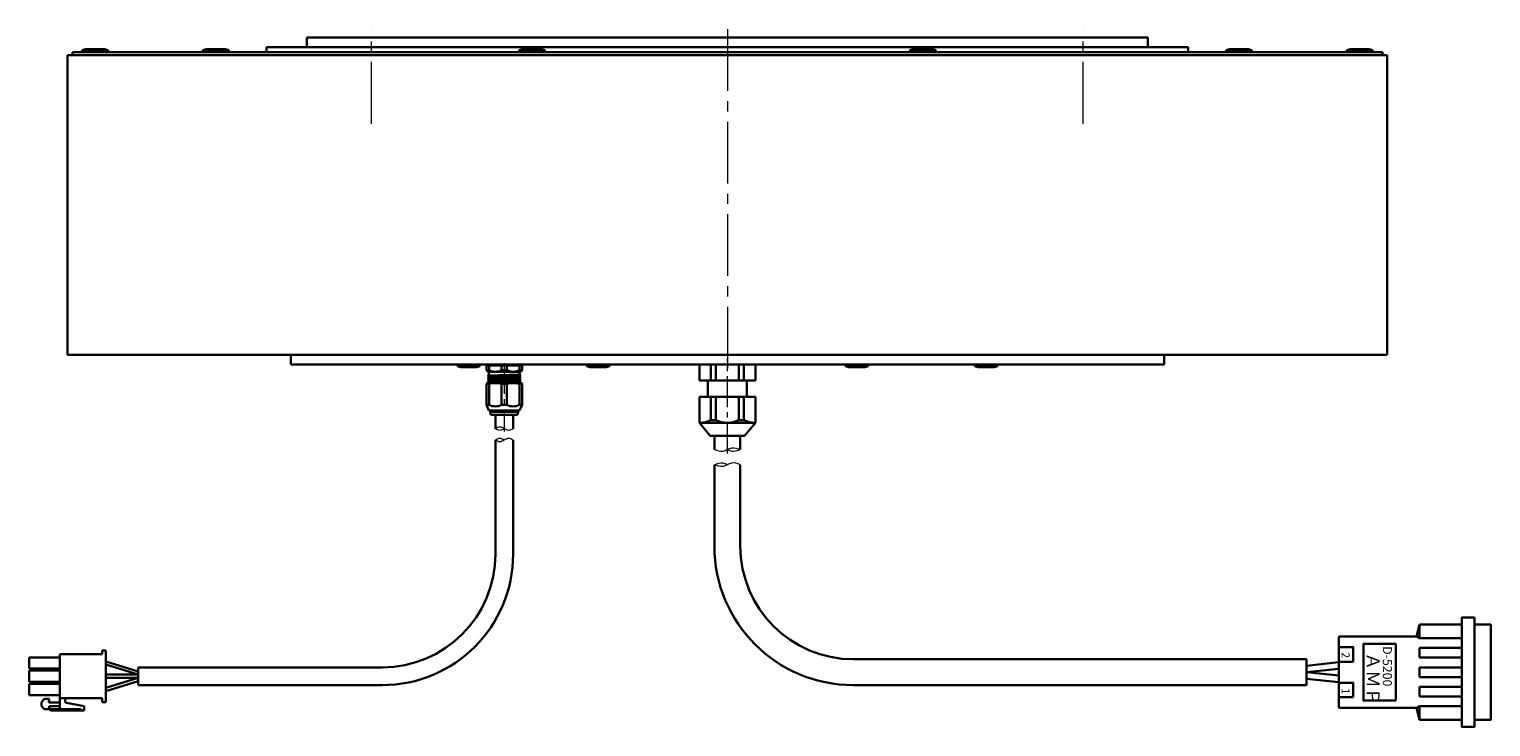
# Model space of a CAD drawing. Extents: x 5202 to 6447, y -2943 to -2193.
# Drawn here: x 5209 to 5661, y -2943 to -2728 of the extents above; entities that cross this region are included whole.
import ezdxf

# ---------------------------------------------------------------- set-up
doc = ezdxf.new("R2010")
doc.units = 0
doc.header["$MEASUREMENT"] = 0
doc.linetypes.add('CENTER2', pattern=[28.575, 19.05, -3.175, 3.175, -3.175])
for name, color, linetype, lineweight in [('中心線', 7, 'CENTER2', 9), ('実線', 7, 'CONTINUOUS', 30), ('細線', 7, 'CONTINUOUS', 9), ('ｷｬｯﾌﾟﾎﾞﾙﾄ', 7, 'CONTINUOUS', 30), ('ｺﾈｸﾀ', 7, 'CONTINUOUS', 30)]:
    doc.layers.add(name, color=color, linetype=linetype, lineweight=lineweight)
doc.styles.get("Standard").update_dxf_attribs({"font": 'simplex.shx', "bigfont": 'bigfont.shx'})

msp = doc.modelspace()

# ---------------------------------------------------------------- linework, layer by layer
at = {"layer": '中心線'}
for p, q in [((5315.28, -2756.77), (5315.28, -2728.17)), ((5425.28, -2727.61), (5425.28, -2834.13)), ((5535.28, -2756.77), (5535.28, -2728.17))]:
    msp.add_line(p, q, dxfattribs=at)
at = {"layer": '中心線', "ltscale": 0.5}
for p, q in [((5356.28, -2830.73), (5356.28, -2851.88)), ((5425.28, -2858.62), (5425.28, -2829.16))]:
    msp.add_line(p, q, dxfattribs=at)
at = {"layer": '実線', "ltscale": 2}
for p, q in [((5567.78, -2733.16), (5282.78, -2733.16)), ((5282.78, -2733.16), (5282.78, -2734.66)), ((5555.28, -2730.16), (5295.28, -2730.16)), ((5295.28, -2730.16), (5295.28, -2733.16)), ((5567.78, -2734.66), (5567.78, -2733.16)), ((5221.27, -2828.16), (5221.27, -2735.66)), ((5629.27, -2828.16), (5629.27, -2735.66)), ((5629.27, -2828.16), (5221.27, -2828.16)), ((5290.27, -2831.16), (5290.27, -2828.16)), ((5560.27, -2828.16), (5560.27, -2831.16)), ((5290.27, -2831.16), (5560.27, -2831.16))]:
    msp.add_line(p, q, dxfattribs=at)
at = {"layer": '実線'}
for p, q in [((5555.28, -2730.16), (5555.28, -2733.16)), ((5221.27, -2735.66), (5629.27, -2735.66)), ((5222.78, -2734.66), (5627.78, -2734.66)), ((5222.78, -2735.66), (5222.78, -2734.66)), ((5627.78, -2735.66), (5627.78, -2734.66))]:
    msp.add_line(p, q, dxfattribs=at)
at = {"layer": '細線'}
for points, knots in [([(5359.06, -2851.02), (5358.58, -2851.28), (5357.65, -2851.79), (5356.29, -2851), (5354.92, -2850.24), (5354.01, -2850.76), (5353.56, -2851.02)], [0, 0, 0, 0, 1.532639, 2.93707, 4.430532, 5.873806, 5.873806, 5.873806, 5.873806]), ([(5356.31, -2851.02), (5355.84, -2851.28), (5354.92, -2851.79), (5354.01, -2851.27), (5353.56, -2851.02)], [0, 0, 0, 0, 1.493462, 2.936736, 2.936736, 2.936736, 2.936736]), ([(5359.03, -2854.54), (5358.55, -2854.27), (5357.62, -2853.76), (5356.26, -2854.56), (5354.89, -2855.31), (5353.98, -2854.79), (5353.53, -2854.54)], [0, 0, 0, 0, 1.532639, 2.93707, 4.430532, 5.873806, 5.873806, 5.873806, 5.873806]), ([(5356.28, -2854.54), (5355.82, -2854.28), (5354.9, -2853.76), (5353.98, -2854.28), (5353.53, -2854.54)], [0, 0, 0, 0, 1.493462, 2.936736, 2.936736, 2.936736, 2.936736]), ([(5421.25, -2857.41), (5422.17, -2857.75), (5423.55, -2858.27), (5425.28, -2857.39), (5427.01, -2856.59), (5428.38, -2857.09), (5429.25, -2857.41)], [0, 0, 0, 0, 2.742288, 4.146719, 5.640181, 8.288963, 8.288963, 8.288963, 8.288963]), ([(5425.25, -2857.41), (5425.72, -2857.63), (5427, -2858.24), (5428.38, -2857.74), (5429.25, -2857.41)], [0, 0, 0, 0, 1.493462, 4.142244, 4.142244, 4.142244, 4.142244]), ([(5429.25, -2862.14), (5428.34, -2861.8), (5426.96, -2861.28), (5425.23, -2862.16), (5423.5, -2862.97), (5422.13, -2862.46), (5421.25, -2862.14)], [0, 0, 0, 0, 2.742288, 4.146719, 5.640181, 8.288963, 8.288963, 8.288963, 8.288963]), ([(5425.25, -2862.14), (5424.79, -2861.92), (5423.51, -2861.31), (5422.13, -2861.82), (5421.25, -2862.14)], [0, 0, 0, 0, 1.493462, 4.142244, 4.142244, 4.142244, 4.142244])]:
    msp.add_open_spline(points, degree=3, knots=knots, dxfattribs=at)
at = {"layer": 'ｷｬｯﾌﾟﾎﾞﾙﾄ'}
for p, q in [((5225.78, -2734.06), (5226.83, -2733.76)), ((5226.83, -2733.76), (5232.73, -2733.76)), ((5233.78, -2734.06), (5232.73, -2733.76)), ((5263.12, -2734.06), (5264.17, -2733.76)), ((5264.17, -2733.76), (5270.07, -2733.76)), ((5271.12, -2734.06), (5270.07, -2733.76)), ((5360.87, -2734.06), (5361.92, -2733.76)), ((5361.92, -2733.76), (5367.82, -2733.76)), ((5368.87, -2734.06), (5367.82, -2733.76)), ((5481.7, -2734.06), (5482.75, -2733.76)), ((5488.65, -2733.76), (5482.75, -2733.76)), ((5489.7, -2734.06), (5488.65, -2733.76)), ((5579.45, -2734.06), (5580.5, -2733.76)), ((5586.4, -2733.76), (5580.5, -2733.76)), ((5587.45, -2734.06), (5586.4, -2733.76)), ((5616.78, -2734.06), (5617.83, -2733.76)), ((5616.78, -2734.06), (5617.83, -2733.76)), ((5623.73, -2733.76), (5617.83, -2733.76)), ((5623.73, -2733.76), (5617.83, -2733.76)), ((5624.78, -2734.06), (5623.73, -2733.76)), ((5624.78, -2734.06), (5623.73, -2733.76)), ((5225.78, -2734.06), (5233.78, -2734.06)), ((5225.78, -2734.06), (5225.78, -2734.66)), ((5233.78, -2734.06), (5233.78, -2734.66)), ((5263.12, -2734.06), (5271.12, -2734.06)), ((5263.12, -2734.06), (5263.12, -2734.66)), ((5271.12, -2734.06), (5271.12, -2734.66)), ((5360.87, -2734.06), (5368.87, -2734.06)), ((5360.87, -2734.06), (5360.87, -2734.66)), ((5368.87, -2734.06), (5368.87, -2734.66)), ((5489.7, -2734.06), (5481.7, -2734.06)), ((5481.7, -2734.06), (5481.7, -2734.66)), ((5489.7, -2734.06), (5489.7, -2734.66)), ((5587.45, -2734.06), (5579.45, -2734.06)), ((5579.45, -2734.06), (5579.45, -2734.66)), ((5587.45, -2734.06), (5587.45, -2734.66)), ((5616.78, -2734.06), (5616.78, -2734.66)), ((5624.78, -2734.06), (5616.78, -2734.06)), ((5624.78, -2734.06), (5616.78, -2734.06)), ((5616.78, -2734.06), (5616.78, -2734.66)), ((5624.78, -2734.06), (5624.78, -2734.66)), ((5624.78, -2734.06), (5624.78, -2734.66)), ((5341.78, -2831.16), (5348.78, -2831.16)), ((5341.78, -2831.66), (5341.78, -2831.16)), ((5341.78, -2831.66), (5348.78, -2831.66)), ((5341.78, -2831.66), (5342.83, -2831.96)), ((5342.83, -2831.96), (5347.73, -2831.96)), ((5348.78, -2831.66), (5347.73, -2831.96)), ((5348.78, -2831.66), (5348.78, -2831.16)), ((5381.83, -2831.16), (5388.83, -2831.16)), ((5381.83, -2831.66), (5381.83, -2831.16)), ((5381.83, -2831.66), (5388.83, -2831.66)), ((5381.83, -2831.66), (5382.88, -2831.96)), ((5382.88, -2831.96), (5387.78, -2831.96)), ((5388.83, -2831.66), (5387.78, -2831.96)), ((5388.83, -2831.66), (5388.83, -2831.16)), ((5461.78, -2831.16), (5468.78, -2831.16)), ((5461.78, -2831.66), (5461.78, -2831.16)), ((5461.78, -2831.66), (5468.78, -2831.66)), ((5461.78, -2831.66), (5462.83, -2831.96)), ((5462.83, -2831.96), (5467.73, -2831.96)), ((5468.78, -2831.66), (5467.73, -2831.96)), ((5468.78, -2831.66), (5468.78, -2831.16)), ((5501.78, -2831.16), (5508.78, -2831.16)), ((5501.78, -2831.66), (5501.78, -2831.16)), ((5501.78, -2831.66), (5508.78, -2831.66)), ((5501.78, -2831.66), (5502.83, -2831.96)), ((5502.83, -2831.96), (5507.73, -2831.96)), ((5508.78, -2831.66), (5507.73, -2831.96)), ((5508.78, -2831.66), (5508.78, -2831.16))]:
    msp.add_line(p, q, dxfattribs=at)
at = {"layer": 'ｺﾈｸﾀ', "ltscale": 0.5}
for p, q in [((5350.78, -2831.46), (5350.78, -2832.96)), ((5350.78, -2831.46), (5351.62, -2831.46)), ((5351.28, -2833.46), (5350.78, -2832.96)), ((5351.62, -2832.96), (5350.78, -2832.96)), ((5354.17, -2831.16), (5351.48, -2831.16)), ((5351.62, -2831.46), (5351.62, -2832.96)), ((5351.62, -2831.46), (5355.45, -2831.46)), ((5356.28, -2831.16), (5354.17, -2831.16)), ((5355.45, -2831.46), (5355.45, -2832.96)), ((5355.45, -2831.46), (5356.28, -2831.46)), ((5355.45, -2832.96), (5356.28, -2832.96)), ((5358.4, -2831.16), (5356.28, -2831.16)), ((5356.28, -2831.46), (5357.12, -2831.46)), ((5356.28, -2832.96), (5357.12, -2832.96)), ((5357.12, -2832.96), (5357.12, -2831.46)), ((5357.12, -2831.46), (5360.95, -2831.46)), ((5361.09, -2831.16), (5358.4, -2831.16)), ((5360.95, -2832.96), (5360.95, -2831.46)), ((5360.95, -2831.46), (5361.78, -2831.46)), ((5361.78, -2832.96), (5360.95, -2832.96)), ((5361.78, -2832.96), (5361.28, -2833.46)), ((5361.78, -2832.96), (5361.78, -2831.46)), ((5350.78, -2837.16), (5351.08, -2836.86)), ((5351.62, -2837.16), (5350.78, -2837.16)), ((5350.78, -2837.16), (5350.78, -2838.16)), ((5350.78, -2843.66), (5350.78, -2837.16)), ((5356.28, -2836.86), (5351.08, -2836.86)), ((5351.49, -2833.46), (5351.28, -2833.46)), ((5351.28, -2834.52), (5361.29, -2834.27)), ((5351.28, -2835.02), (5361.29, -2834.77)), ((5351.28, -2835.52), (5361.29, -2835.27)), ((5351.28, -2836.02), (5361.29, -2835.77)), ((5351.28, -2836.52), (5361.29, -2836.27)), ((5351.56, -2834.33), (5351.29, -2834.49)), ((5351.29, -2834.55), (5351.56, -2834.71)), ((5351.56, -2834.83), (5351.29, -2834.99)), ((5351.29, -2835.05), (5351.56, -2835.21)), ((5351.56, -2835.33), (5351.29, -2835.49)), ((5351.29, -2835.55), (5351.56, -2835.71)), ((5351.56, -2835.83), (5351.29, -2835.99)), ((5351.29, -2836.05), (5351.56, -2836.21)), ((5351.56, -2836.33), (5351.29, -2836.49)), ((5351.29, -2836.55), (5351.56, -2836.71)), ((5351.29, -2836.55), (5351.56, -2836.71)), ((5351.49, -2833.46), (5356.28, -2833.46)), ((5351.56, -2836.83), (5351.52, -2836.86)), ((5351.56, -2833.65), (5351.56, -2834.33)), ((5351.56, -2834.83), (5351.56, -2834.71)), ((5351.56, -2834.83), (5351.56, -2834.71)), ((5351.56, -2834.83), (5351.56, -2834.71)), ((5351.56, -2835.33), (5351.56, -2835.21)), ((5351.56, -2835.33), (5351.56, -2835.21)), ((5351.56, -2835.83), (5351.56, -2835.71)), ((5351.56, -2836.33), (5351.56, -2836.21)), ((5351.56, -2836.83), (5351.56, -2836.71)), ((5351.62, -2837.16), (5351.62, -2843.66)), ((5356.28, -2837.16), (5355.45, -2837.16)), ((5355.45, -2837.16), (5355.45, -2843.66)), ((5356.28, -2833.46), (5361.07, -2833.46)), ((5361.48, -2836.86), (5356.28, -2836.86)), ((5357.12, -2837.16), (5356.28, -2837.16)), ((5357.12, -2843.66), (5357.12, -2837.16)), ((5357.62, -2836.86), (5361.29, -2836.77)), ((5361.78, -2837.16), (5360.95, -2837.16)), ((5360.95, -2843.66), (5360.95, -2837.16)), ((5361, -2834.08), (5361, -2833.66)), ((5361.27, -2834.24), (5361, -2834.08)), ((5361, -2834.46), (5361.27, -2834.3)), ((5361, -2834.46), (5361, -2834.58)), ((5361, -2834.46), (5361, -2834.58)), ((5361, -2834.46), (5361, -2834.58)), ((5361.27, -2834.74), (5361, -2834.58)), ((5361, -2834.96), (5361.27, -2834.8)), ((5361, -2834.96), (5361, -2835.08)), ((5361, -2834.96), (5361, -2835.08)), ((5361.27, -2835.24), (5361, -2835.08)), ((5361, -2835.46), (5361.27, -2835.3)), ((5361, -2835.46), (5361, -2835.58)), ((5361.27, -2835.74), (5361, -2835.58)), ((5361, -2835.96), (5361.27, -2835.8)), ((5361, -2835.96), (5361, -2836.08)), ((5361.27, -2836.24), (5361, -2836.08)), ((5361, -2836.46), (5361.27, -2836.3)), ((5361, -2836.46), (5361, -2836.58)), ((5361.27, -2836.74), (5361, -2836.58)), ((5361.28, -2833.46), (5361.07, -2833.46)), ((5361.17, -2836.86), (5361.27, -2836.8)), ((5361.48, -2836.86), (5361.78, -2837.16)), ((5361.78, -2838.16), (5361.78, -2837.16)), ((5361.78, -2837.16), (5361.78, -2843.66)), ((5350.78, -2843.66), (5350.78, -2842.66)), ((5351.62, -2843.66), (5350.78, -2843.66)), ((5351.56, -2845.36), (5350.78, -2843.66)), ((5351.56, -2845.36), (5356.28, -2845.36)), ((5351.98, -2845.36), (5351.98, -2845.76)), ((5351.98, -2845.76), (5352.18, -2846.76)), ((5351.98, -2845.76), (5356.28, -2845.76)), ((5356.28, -2846.76), (5352.18, -2846.76)), ((5354.78, -2846.76), (5357.78, -2846.76)), ((5354.78, -2846.76), (5357.78, -2846.76)), ((5356.28, -2843.66), (5355.45, -2843.66)), ((5357.12, -2843.66), (5356.28, -2843.66)), ((5356.28, -2845.36), (5361, -2845.36)), ((5356.28, -2845.76), (5360.58, -2845.76)), ((5360.38, -2846.76), (5356.28, -2846.76)), ((5360.38, -2846.76), (5360.58, -2845.76)), ((5360.58, -2845.76), (5360.58, -2845.36)), ((5361.78, -2843.66), (5360.95, -2843.66)), ((5361.78, -2843.66), (5361, -2845.36)), ((5361.78, -2842.66), (5361.78, -2843.66)), ((5421.25, -2862.14), (5421.25, -2887.22)), ((5429.25, -2862.14), (5429.25, -2887.22)), ((5639.3, -2911.47), (5638.3, -2915.22)), ((5639.3, -2911.47), (5652.3, -2911.47)), ((5639.3, -2911.47), (5639.3, -2915.72)), ((5638.3, -2915.22), (5614.3, -2915.22)), ((5614.3, -2915.22), (5614.3, -2937.22)), ((5614.3, -2918.84), (5614.3, -2933.59)), ((5638.3, -2915.22), (5639.3, -2915.72)), ((5639.3, -2915.72), (5652.3, -2915.72)), ((5639.3, -2918.72), (5652.3, -2918.72)), ((5639.3, -2918.72), (5639.3, -2921.72)), ((5209.42, -2921.64), (5209.42, -2925.09)), ((5209.42, -2921.64), (5218.92, -2921.64)), ((5232.02, -2920.67), (5218.92, -2920.67)), ((5218.92, -2920.67), (5218.92, -2934.27)), ((5232.02, -2919.47), (5232.02, -2920.67)), ((5233.12, -2919.47), (5232.02, -2919.47)), ((5233.12, -2919.47), (5233.12, -2935.47)), ((5233.12, -2922.87), (5243.12, -2925.97)), ((5464.25, -2922.22), (5604.3, -2922.22)), ((5614.3, -2923.17), (5604.3, -2924.22)), ((5614.3, -2923.17), (5614.3, -2929.27)), ((5639.3, -2921.72), (5652.3, -2921.72)), ((5209.42, -2925.09), (5218.92, -2925.09)), ((5209.42, -2925.74), (5209.42, -2929.19)), ((5209.42, -2925.74), (5218.92, -2925.74)), ((5233.12, -2923.87), (5243.12, -2926.97)), ((5233.12, -2926.97), (5243.12, -2926.97)), ((5233.12, -2931.07), (5243.12, -2927.97)), ((5233.12, -2927.97), (5243.12, -2927.97)), ((5243.12, -2928.97), (5243.12, -2925.97)), ((5604.3, -2924.22), (5604.3, -2928.22)), ((5604.3, -2928.97), (5604.3, -2924.97)), ((5614.3, -2925.17), (5604.3, -2926.22)), ((5614.3, -2927.27), (5604.3, -2926.22)), ((5639.3, -2924.72), (5652.3, -2924.72)), ((5639.3, -2924.72), (5639.3, -2927.72)), ((5639.3, -2927.72), (5652.3, -2927.72)), ((5209.42, -2929.19), (5218.92, -2929.19)), ((5209.42, -2929.84), (5209.42, -2933.29)), ((5209.42, -2929.84), (5218.92, -2929.84)), ((5233.12, -2932.07), (5243.12, -2928.97)), ((5614.3, -2929.27), (5604.3, -2928.22)), ((5639.3, -2930.72), (5652.3, -2930.72)), ((5639.3, -2930.72), (5639.3, -2933.72)), ((5209.42, -2933.29), (5218.92, -2933.29)), ((5213.19, -2935.43), (5214.16, -2934.46)), ((5213.19, -2935.43), (5213.19, -2936.7)), ((5214.16, -2937.67), (5213.19, -2936.7)), ((5214.16, -2934.46), (5215.62, -2934.46)), ((5215.62, -2934.46), (5215.52, -2935.53)), ((5215.52, -2935.53), (5218.92, -2935.53)), ((5215.62, -2936.7), (5215.62, -2937.67)), ((5215.62, -2936.7), (5218.92, -2936.7)), ((5232.02, -2934.27), (5218.92, -2934.27)), ((5218.92, -2934.27), (5218.92, -2938.09)), ((5220.53, -2934.75), (5220.53, -2935.25)), ((5220.93, -2935.73), (5226.4, -2936.7)), ((5226.4, -2936.7), (5226.4, -2938.09)), ((5232.02, -2934.27), (5232.02, -2935.47)), ((5233.12, -2935.47), (5232.02, -2935.47)), ((5638.3, -2937.22), (5639.3, -2936.72)), ((5639.3, -2933.72), (5652.3, -2933.72)), ((5639.3, -2936.72), (5652.3, -2936.72)), ((5639.3, -2936.72), (5639.3, -2940.97)), ((5214.16, -2937.67), (5225.43, -2937.67)), ((5215.62, -2937.67), (5216.03, -2938.09)), ((5216.03, -2938.09), (5226.4, -2938.09)), ((5225.43, -2937.67), (5225.43, -2938.09)), ((5638.3, -2937.22), (5614.3, -2937.22)), ((5639.3, -2940.97), (5638.3, -2937.22)), ((5652.3, -2940.97), (5639.3, -2940.97))]:
    msp.add_line(p, q, dxfattribs=at)
at = {"layer": 'ｺﾈｸﾀ'}
for p, q in [((5416.63, -2831.16), (5416.63, -2836.16)), ((5416.63, -2831.16), (5433.94, -2831.16)), ((5420.2, -2831.16), (5420.2, -2836.16)), ((5421.72, -2831.16), (5421.72, -2836.16)), ((5428.85, -2831.16), (5428.85, -2836.16)), ((5430.37, -2831.16), (5430.37, -2836.16)), ((5433.94, -2831.16), (5433.94, -2836.16)), ((5433.94, -2836.16), (5416.63, -2836.16)), ((5419.28, -2836.16), (5419.28, -2841.16)), ((5431.28, -2836.16), (5431.28, -2841.16)), ((5416.63, -2841.16), (5416.63, -2849.16)), ((5433.94, -2841.16), (5416.63, -2841.16)), ((5420.2, -2841.16), (5420.2, -2848.32)), ((5421.72, -2841.16), (5421.72, -2848.32)), ((5428.85, -2841.16), (5428.85, -2848.32)), ((5430.37, -2841.16), (5430.37, -2848.32)), ((5433.94, -2841.16), (5433.94, -2849.16)), ((5353.53, -2846.76), (5359.03, -2846.76)), ((5353.56, -2846.76), (5359.06, -2846.76)), ((5353.56, -2851.02), (5353.56, -2846.76)), ((5359.06, -2851.02), (5359.06, -2846.76)), ((5416.63, -2849.16), (5419.99, -2853.16)), ((5433.94, -2849.16), (5416.63, -2849.16)), ((5420.2, -2848.32), (5421.72, -2848.32)), ((5428.85, -2848.32), (5430.37, -2848.32)), ((5433.94, -2849.16), (5430.58, -2853.16)), ((5353.53, -2854.54), (5353.53, -2889.72)), ((5359.03, -2854.54), (5359.03, -2889.72)), ((5430.58, -2853.16), (5419.99, -2853.16)), ((5421.25, -2857.41), (5421.25, -2853.16)), ((5429.25, -2857.41), (5429.25, -2853.16)), ((5604.3, -2922.22), (5604.3, -2930.22)), ((5318.53, -2924.72), (5243.12, -2924.72)), ((5243.12, -2930.22), (5243.12, -2924.72)), ((5318.53, -2930.22), (5243.12, -2930.22)), ((5464.25, -2930.22), (5604.3, -2930.22))]:
    msp.add_line(p, q, dxfattribs=at)
at = {"layer": 'ｺﾈｸﾀ', "ltscale": 0.5}
for points in [[(5656.3, -2909.37), (5652.3, -2909.37), (5652.3, -2943.07), (5656.3, -2943.07)], [(5661.3, -2911.47), (5656.3, -2911.47), (5656.3, -2940.97), (5661.3, -2940.97)], [(5618.8, -2922.97), (5614.3, -2922.97), (5614.3, -2918.47), (5618.8, -2918.47)], [(5631.92, -2934.97), (5621.92, -2934.97), (5621.92, -2917.47), (5631.92, -2917.47)], [(5618.8, -2933.97), (5614.3, -2933.97), (5614.3, -2929.47), (5618.8, -2929.47)]]:
    msp.add_lwpolyline(points, close=True, dxfattribs=at)
for centre, radius, start, end in [((5351.48, -2831.66), 0.5, 90, 156.4218), ((5353.53, -2829.03), 4.37, 243.9922, 296.0078), ((5359.03, -2829.03), 4.37, 243.9922, 296.0078), ((5361.09, -2831.66), 0.5, 23.5782, 90), ((5351.31, -2834.52), 0.0361, 120, 240), ((5351.31, -2835.02), 0.0361, 120, 240), ((5351.31, -2835.52), 0.0361, 120, 240), ((5351.31, -2836.02), 0.0361, 120, 240), ((5351.31, -2836.52), 0.0361, 120, 240), ((5351.36, -2833.66), 0.2, 0, 90), ((5353.53, -2843.94), 7.04, 74.2222, 105.7778), ((5359.03, -2843.94), 7.04, 74.2222, 105.7778), ((5361.2, -2833.66), 0.2, 90, 180), ((5361.26, -2834.27), 0.0361, 300, 60), ((5361.26, -2834.77), 0.0361, 300, 60), ((5361.26, -2835.27), 0.0361, 300, 60), ((5361.26, -2835.77), 0.0361, 300, 60), ((5361.26, -2836.27), 0.0361, 300, 60), ((5361.26, -2836.77), 0.0361, 300, 60), ((5353.53, -2839.73), 4.37, 243.9922, 296.0078), ((5359.03, -2839.73), 4.37, 243.9922, 296.0078), ((5464.25, -2887.22), 35, 180, 270), ((5221.02, -2934.75), 0.486, 90, 180), ((5221.02, -2935.25), 0.486, 180, 260)]:
    msp.add_arc(centre, radius, start, end, dxfattribs=at)
at = {"layer": 'ｺﾈｸﾀ'}
for centre, radius, start, end in [((5416.63, -2841.16), 8, 270, 296.4785), ((5425.28, -2841.16), 8, 243.5215, 296.4785), ((5433.94, -2841.16), 8, 243.5215, 270), ((5464.25, -2887.22), 43, 180, 270), ((5318.53, -2889.72), 35, 270, 0), ((5318.53, -2889.72), 40.5, 270, 0)]:
    msp.add_arc(centre, radius, start, end, dxfattribs=at)

# ---------------------------------------------------------------- texts
at = {"layer": 'ｺﾈｸﾀ', "ltscale": 0.5}
for s, height, p in [('D-5200', 2.8, (5627.94, -2918.18)), ('2', 2.5, (5615.15, -2919.99)), ('ＡＭＰ', 4, (5622.9, -2920.12)), ('1', 2.5, (5615.15, -2931.15))]:
    msp.add_text(s, height=height, rotation=270, dxfattribs=at).set_placement(p)

doc.saveas('drawing.dxf')
